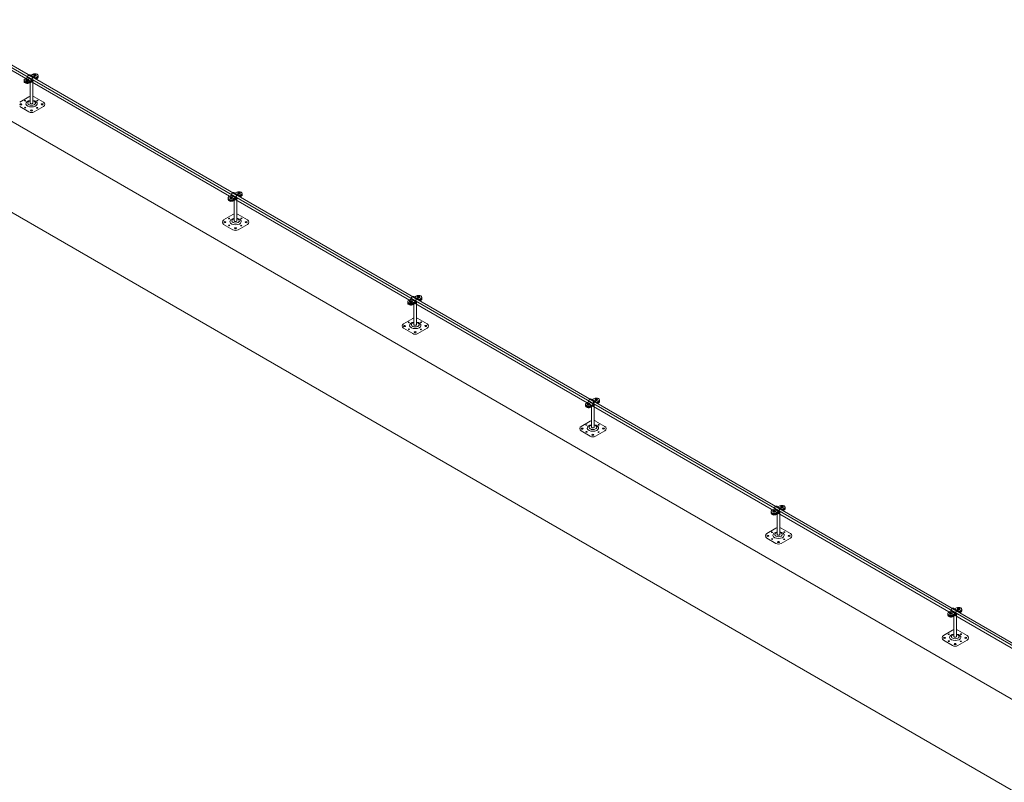
# Model space of a CAD drawing. Units: millimetres. Extents: x -2258 to 14324, y -532 to -120.
# Drawn here: x -1599 to -1580, y -276 to -262 of the extents above; entities that cross this region are included whole.
import ezdxf

# ---------------------------------------------------------------- set-up
doc = ezdxf.new("R2010")
doc.units = ezdxf.units.MM
doc.layers.add('БЗ', color=7, linetype='Continuous', lineweight=5)
doc.layers.add('Задній фон', color=8, linetype='Continuous', lineweight=5)

msp = doc.modelspace()

# ---------------------------------------------------------------- linework, layer by layer
at = {"lineweight": 9}
for p, q in [((-1598.39, -262.845), (-1598.415, -262.859)), ((-1598.354, -262.856), (-1598.354, -262.846)), ((-1598.354, -262.846), (-1598.353, -262.851)), ((-1598.343, -262.851), (-1598.353, -262.851)), ((-1598.353, -262.86), (-1598.353, -262.851)), ((-1598.342, -262.846), (-1598.343, -262.851)), ((-1598.343, -262.86), (-1598.343, -262.851)), ((-1598.342, -262.856), (-1598.342, -262.846)), ((-1598.504, -262.911), (-1598.54, -262.931)), ((-1598.503, -262.942), (-1598.515, -262.942)), ((-1598.515, -262.947), (-1598.515, -262.942)), ((-1598.503, -262.947), (-1598.515, -262.947)), ((-1598.502, -262.947), (-1598.515, -262.947)), ((-1598.503, -262.942), (-1598.503, -262.933)), ((-1598.503, -262.933), (-1598.502, -262.937)), ((-1598.503, -262.942), (-1598.502, -262.947)), ((-1598.503, -262.96), (-1598.503, -262.947)), ((-1598.503, -262.947), (-1598.502, -262.952)), ((-1598.503, -262.96), (-1598.502, -262.965)), ((-1598.493, -262.937), (-1598.502, -262.937)), ((-1598.502, -262.947), (-1598.502, -262.937)), ((-1598.502, -262.965), (-1598.502, -262.952)), ((-1598.493, -262.965), (-1598.502, -262.965)), ((-1598.492, -262.932), (-1598.493, -262.937)), ((-1598.493, -262.946), (-1598.493, -262.937)), ((-1598.492, -262.942), (-1598.493, -262.946)), ((-1598.492, -262.947), (-1598.493, -262.951)), ((-1598.493, -262.965), (-1598.493, -262.951)), ((-1598.492, -262.96), (-1598.493, -262.965)), ((-1598.492, -262.942), (-1598.492, -262.932)), ((-1598.48, -262.942), (-1598.492, -262.942)), ((-1598.492, -262.96), (-1598.492, -262.947)), ((-1598.492, -262.947), (-1598.48, -262.947)), ((-1598.48, -262.947), (-1598.48, -262.942)), ((-1598.422, -262.961), (-1598.454, -262.98)), ((-1598.413, -262.966), (-1598.454, -262.99)), ((-1598.377, -262.958), (-1598.453, -263.002)), ((-1598.369, -262.963), (-1598.453, -263.012)), ((-1598.438, -263.397), (-1598.438, -263.003)), ((-1598.389, -263.397), (-1598.389, -262.975)), ((-1598.354, -262.856), (-1598.365, -262.856)), ((-1598.365, -262.861), (-1598.365, -262.856)), ((-1598.353, -262.86), (-1598.365, -262.86)), ((-1598.354, -262.861), (-1598.365, -262.861)), ((-1598.354, -262.856), (-1598.353, -262.86)), ((-1598.354, -262.873), (-1598.354, -262.861)), ((-1598.354, -262.861), (-1598.353, -262.865)), ((-1598.354, -262.873), (-1598.353, -262.879)), ((-1598.353, -262.879), (-1598.353, -262.865)), ((-1598.343, -262.879), (-1598.353, -262.879)), ((-1598.342, -262.856), (-1598.343, -262.86)), ((-1598.342, -262.861), (-1598.343, -262.865)), ((-1598.343, -262.879), (-1598.343, -262.865)), ((-1598.342, -262.873), (-1598.343, -262.879)), ((-1598.331, -262.856), (-1598.342, -262.856)), ((-1598.342, -262.873), (-1598.342, -262.861)), ((-1598.342, -262.861), (-1598.331, -262.861)), ((-1598.303, -262.915), (-1598.335, -262.933)), ((-1598.331, -262.861), (-1598.331, -262.856)), ((-1598.304, -262.893), (-1598.328, -262.907)), ((-1598.304, -262.903), (-1598.328, -262.917)), ((-1598.303, -262.925), (-1598.326, -262.938)), ((-1598.642, -263.378), (-1598.464, -263.276)), ((-1598.363, -263.276), (-1598.185, -263.378)), ((-1598.464, -263.568), (-1598.642, -263.465)), ((-1598.185, -263.465), (-1598.363, -263.568)), ((-1594.464, -265.112), (-1594.489, -265.126)), ((-1594.427, -265.123), (-1594.439, -265.123)), ((-1594.439, -265.128), (-1594.439, -265.123)), ((-1594.427, -265.123), (-1594.427, -265.113)), ((-1594.427, -265.113), (-1594.426, -265.117)), ((-1594.427, -265.123), (-1594.426, -265.127)), ((-1594.417, -265.117), (-1594.426, -265.117)), ((-1594.426, -265.127), (-1594.426, -265.117)), ((-1594.416, -265.113), (-1594.417, -265.117)), ((-1594.417, -265.127), (-1594.417, -265.117)), ((-1594.416, -265.123), (-1594.417, -265.127)), ((-1594.416, -265.123), (-1594.416, -265.113)), ((-1594.404, -265.123), (-1594.416, -265.123)), ((-1594.404, -265.128), (-1594.404, -265.123)), ((-1594.578, -265.178), (-1594.614, -265.198)), ((-1594.577, -265.209), (-1594.588, -265.209)), ((-1594.588, -265.214), (-1594.588, -265.209)), ((-1594.576, -265.213), (-1594.588, -265.213)), ((-1594.577, -265.214), (-1594.588, -265.214)), ((-1594.577, -265.209), (-1594.577, -265.199)), ((-1594.577, -265.199), (-1594.576, -265.204)), ((-1594.577, -265.209), (-1594.576, -265.213)), ((-1594.577, -265.226), (-1594.577, -265.214)), ((-1594.577, -265.214), (-1594.576, -265.219)), ((-1594.577, -265.226), (-1594.576, -265.232)), ((-1594.566, -265.204), (-1594.576, -265.204)), ((-1594.576, -265.213), (-1594.576, -265.204)), ((-1594.576, -265.232), (-1594.576, -265.219)), ((-1594.566, -265.232), (-1594.576, -265.232)), ((-1594.565, -265.199), (-1594.566, -265.204)), ((-1594.566, -265.213), (-1594.566, -265.204)), ((-1594.565, -265.209), (-1594.566, -265.213)), ((-1594.565, -265.214), (-1594.566, -265.218)), ((-1594.566, -265.232), (-1594.566, -265.218)), ((-1594.565, -265.226), (-1594.566, -265.232)), ((-1594.565, -265.209), (-1594.565, -265.199)), ((-1594.554, -265.209), (-1594.565, -265.209)), ((-1594.565, -265.226), (-1594.565, -265.214)), ((-1594.565, -265.214), (-1594.554, -265.214)), ((-1594.554, -265.214), (-1594.554, -265.209)), ((-1594.495, -265.228), (-1594.528, -265.247)), ((-1594.487, -265.233), (-1594.528, -265.257)), ((-1594.451, -265.225), (-1594.527, -265.269)), ((-1594.442, -265.23), (-1594.527, -265.278)), ((-1594.512, -265.664), (-1594.512, -265.27)), ((-1594.462, -265.664), (-1594.463, -265.242)), ((-1594.426, -265.127), (-1594.439, -265.127)), ((-1594.427, -265.128), (-1594.439, -265.128)), ((-1594.427, -265.14), (-1594.427, -265.128)), ((-1594.427, -265.128), (-1594.426, -265.132)), ((-1594.427, -265.14), (-1594.426, -265.146)), ((-1594.426, -265.146), (-1594.426, -265.132)), ((-1594.417, -265.146), (-1594.426, -265.146)), ((-1594.416, -265.128), (-1594.417, -265.132)), ((-1594.417, -265.146), (-1594.417, -265.132)), ((-1594.416, -265.14), (-1594.417, -265.146)), ((-1594.416, -265.14), (-1594.416, -265.128)), ((-1594.416, -265.128), (-1594.404, -265.128)), ((-1594.376, -265.182), (-1594.408, -265.2)), ((-1594.378, -265.16), (-1594.402, -265.174)), ((-1594.378, -265.17), (-1594.402, -265.184)), ((-1594.376, -265.191), (-1594.4, -265.205)), ((-1594.716, -265.645), (-1594.537, -265.542)), ((-1594.437, -265.542), (-1594.259, -265.645)), ((-1594.537, -265.835), (-1594.716, -265.732)), ((-1594.259, -265.732), (-1594.437, -265.835)), ((-1591.119, -267.175), (-1591.155, -267.195)), ((-1591.118, -267.206), (-1591.129, -267.206)), ((-1591.129, -267.211), (-1591.129, -267.206)), ((-1591.118, -267.211), (-1591.129, -267.211)), ((-1591.117, -267.211), (-1591.129, -267.211)), ((-1591.118, -267.206), (-1591.118, -267.196)), ((-1591.118, -267.196), (-1591.117, -267.201)), ((-1591.118, -267.206), (-1591.117, -267.211)), ((-1591.118, -267.223), (-1591.118, -267.211)), ((-1591.118, -267.211), (-1591.117, -267.216)), ((-1591.108, -267.201), (-1591.117, -267.201)), ((-1591.117, -267.211), (-1591.117, -267.201)), ((-1591.106, -267.196), (-1591.108, -267.201)), ((-1591.108, -267.21), (-1591.108, -267.201)), ((-1591.106, -267.206), (-1591.108, -267.21)), ((-1591.106, -267.211), (-1591.108, -267.215)), ((-1591.106, -267.206), (-1591.106, -267.196)), ((-1591.095, -267.206), (-1591.106, -267.206)), ((-1591.106, -267.223), (-1591.106, -267.211)), ((-1591.106, -267.211), (-1591.095, -267.211)), ((-1591.095, -267.211), (-1591.095, -267.206)), ((-1591.005, -267.109), (-1591.03, -267.123)), ((-1590.968, -267.12), (-1590.98, -267.12)), ((-1590.98, -267.125), (-1590.98, -267.12)), ((-1590.968, -267.124), (-1590.98, -267.124)), ((-1590.968, -267.125), (-1590.98, -267.125)), ((-1590.968, -267.12), (-1590.968, -267.11)), ((-1590.968, -267.11), (-1590.968, -267.114)), ((-1590.958, -267.114), (-1590.968, -267.114)), ((-1590.968, -267.124), (-1590.968, -267.114)), ((-1590.968, -267.12), (-1590.968, -267.124)), ((-1590.968, -267.137), (-1590.968, -267.125)), ((-1590.968, -267.125), (-1590.968, -267.129)), ((-1590.968, -267.143), (-1590.968, -267.129)), ((-1590.968, -267.137), (-1590.968, -267.143)), ((-1590.958, -267.143), (-1590.968, -267.143)), ((-1590.957, -267.11), (-1590.958, -267.114)), ((-1590.958, -267.124), (-1590.958, -267.114)), ((-1590.957, -267.12), (-1590.958, -267.124)), ((-1590.957, -267.125), (-1590.958, -267.129)), ((-1590.958, -267.143), (-1590.958, -267.129)), ((-1590.957, -267.137), (-1590.958, -267.143)), ((-1590.957, -267.12), (-1590.957, -267.11)), ((-1590.945, -267.12), (-1590.957, -267.12)), ((-1590.957, -267.137), (-1590.957, -267.125)), ((-1590.957, -267.125), (-1590.945, -267.125)), ((-1590.917, -267.179), (-1590.95, -267.197)), ((-1590.945, -267.125), (-1590.945, -267.12)), ((-1590.919, -267.157), (-1590.943, -267.171)), ((-1590.919, -267.167), (-1590.943, -267.181)), ((-1590.917, -267.189), (-1590.941, -267.202)), ((-1591.118, -267.223), (-1591.117, -267.229)), ((-1591.117, -267.229), (-1591.117, -267.216)), ((-1591.108, -267.229), (-1591.117, -267.229)), ((-1591.108, -267.229), (-1591.108, -267.215)), ((-1591.106, -267.223), (-1591.108, -267.229)), ((-1591.036, -267.225), (-1591.069, -267.244)), ((-1591.028, -267.23), (-1591.069, -267.254)), ((-1590.992, -267.222), (-1591.068, -267.266)), ((-1590.983, -267.227), (-1591.068, -267.275)), ((-1591.053, -267.661), (-1591.053, -267.267)), ((-1591.003, -267.661), (-1591.004, -267.239)), ((-1591.257, -267.642), (-1591.078, -267.539)), ((-1590.978, -267.539), (-1590.8, -267.642)), ((-1591.078, -267.832), (-1591.257, -267.729)), ((-1590.8, -267.729), (-1590.978, -267.832)), ((-1587.586, -269.083), (-1587.61, -269.097)), ((-1587.549, -269.094), (-1587.56, -269.094)), ((-1587.56, -269.099), (-1587.56, -269.094)), ((-1587.548, -269.098), (-1587.56, -269.098)), ((-1587.549, -269.099), (-1587.56, -269.099)), ((-1587.549, -269.094), (-1587.549, -269.084)), ((-1587.549, -269.084), (-1587.548, -269.089)), ((-1587.549, -269.094), (-1587.548, -269.098)), ((-1587.549, -269.111), (-1587.549, -269.099)), ((-1587.549, -269.099), (-1587.548, -269.103)), ((-1587.539, -269.089), (-1587.548, -269.089)), ((-1587.548, -269.098), (-1587.548, -269.089)), ((-1587.548, -269.117), (-1587.548, -269.103)), ((-1587.538, -269.084), (-1587.539, -269.089)), ((-1587.539, -269.098), (-1587.539, -269.089)), ((-1587.538, -269.094), (-1587.539, -269.098)), ((-1587.538, -269.099), (-1587.539, -269.103)), ((-1587.539, -269.117), (-1587.539, -269.103)), ((-1587.538, -269.094), (-1587.538, -269.084)), ((-1587.526, -269.094), (-1587.538, -269.094)), ((-1587.538, -269.111), (-1587.538, -269.099)), ((-1587.538, -269.099), (-1587.526, -269.099)), ((-1587.526, -269.099), (-1587.526, -269.094)), ((-1587.699, -269.149), (-1587.735, -269.17)), ((-1587.699, -269.18), (-1587.71, -269.18)), ((-1587.71, -269.185), (-1587.71, -269.18)), ((-1587.699, -269.185), (-1587.71, -269.185)), ((-1587.698, -269.185), (-1587.71, -269.185)), ((-1587.699, -269.18), (-1587.699, -269.171)), ((-1587.699, -269.171), (-1587.698, -269.175)), ((-1587.699, -269.18), (-1587.698, -269.185)), ((-1587.699, -269.198), (-1587.699, -269.185)), ((-1587.699, -269.185), (-1587.698, -269.19)), ((-1587.699, -269.198), (-1587.698, -269.203)), ((-1587.688, -269.175), (-1587.698, -269.175)), ((-1587.698, -269.185), (-1587.698, -269.175)), ((-1587.698, -269.203), (-1587.698, -269.19)), ((-1587.688, -269.203), (-1587.698, -269.203)), ((-1587.687, -269.171), (-1587.688, -269.175)), ((-1587.688, -269.184), (-1587.688, -269.175)), ((-1587.687, -269.18), (-1587.688, -269.184)), ((-1587.687, -269.185), (-1587.688, -269.189)), ((-1587.688, -269.203), (-1587.688, -269.189)), ((-1587.687, -269.198), (-1587.688, -269.203)), ((-1587.687, -269.18), (-1587.687, -269.171)), ((-1587.675, -269.18), (-1587.687, -269.18)), ((-1587.687, -269.198), (-1587.687, -269.185)), ((-1587.687, -269.185), (-1587.675, -269.185)), ((-1587.675, -269.185), (-1587.675, -269.18)), ((-1587.617, -269.2), (-1587.65, -269.219)), ((-1587.609, -269.205), (-1587.65, -269.228)), ((-1587.572, -269.196), (-1587.648, -269.24)), ((-1587.564, -269.201), (-1587.648, -269.25)), ((-1587.633, -269.635), (-1587.633, -269.241)), ((-1587.584, -269.635), (-1587.584, -269.213)), ((-1587.549, -269.111), (-1587.548, -269.117)), ((-1587.539, -269.117), (-1587.548, -269.117)), ((-1587.538, -269.111), (-1587.539, -269.117)), ((-1587.498, -269.153), (-1587.53, -269.171)), ((-1587.499, -269.141), (-1587.524, -269.155)), ((-1587.499, -269.132), (-1587.523, -269.145)), ((-1587.498, -269.163), (-1587.522, -269.176)), ((-1587.837, -269.617), (-1587.659, -269.514)), ((-1587.559, -269.514), (-1587.38, -269.617)), ((-1587.659, -269.806), (-1587.837, -269.703)), ((-1587.38, -269.703), (-1587.559, -269.806)), ((-1584.013, -271.146), (-1584.037, -271.16)), ((-1583.976, -271.157), (-1583.988, -271.157)), ((-1583.988, -271.162), (-1583.988, -271.157)), ((-1583.975, -271.161), (-1583.988, -271.161)), ((-1583.976, -271.162), (-1583.988, -271.162)), ((-1583.976, -271.157), (-1583.976, -271.147)), ((-1583.976, -271.147), (-1583.975, -271.151)), ((-1583.976, -271.157), (-1583.975, -271.161)), ((-1583.976, -271.174), (-1583.976, -271.162)), ((-1583.976, -271.162), (-1583.975, -271.166)), ((-1583.976, -271.174), (-1583.975, -271.18)), ((-1583.966, -271.151), (-1583.975, -271.151)), ((-1583.975, -271.161), (-1583.975, -271.151)), ((-1583.975, -271.18), (-1583.975, -271.166)), ((-1583.966, -271.18), (-1583.975, -271.18)), ((-1583.965, -271.147), (-1583.966, -271.151)), ((-1583.966, -271.161), (-1583.966, -271.151)), ((-1583.965, -271.157), (-1583.966, -271.161)), ((-1583.965, -271.162), (-1583.966, -271.166)), ((-1583.966, -271.18), (-1583.966, -271.166)), ((-1583.965, -271.174), (-1583.966, -271.18)), ((-1583.965, -271.157), (-1583.965, -271.147)), ((-1583.953, -271.157), (-1583.965, -271.157)), ((-1583.965, -271.174), (-1583.965, -271.162)), ((-1583.965, -271.162), (-1583.953, -271.162)), ((-1583.953, -271.162), (-1583.953, -271.157)), ((-1584.126, -271.212), (-1584.162, -271.232)), ((-1584.126, -271.243), (-1584.137, -271.243)), ((-1584.137, -271.248), (-1584.137, -271.243)), ((-1584.126, -271.248), (-1584.137, -271.248)), ((-1584.125, -271.248), (-1584.137, -271.248)), ((-1584.126, -271.243), (-1584.126, -271.233)), ((-1584.126, -271.233), (-1584.125, -271.238)), ((-1584.126, -271.243), (-1584.125, -271.248)), ((-1584.126, -271.26), (-1584.126, -271.248)), ((-1584.126, -271.248), (-1584.125, -271.253)), ((-1584.126, -271.26), (-1584.125, -271.266)), ((-1584.115, -271.238), (-1584.125, -271.238)), ((-1584.125, -271.248), (-1584.125, -271.238)), ((-1584.125, -271.266), (-1584.125, -271.253)), ((-1584.115, -271.266), (-1584.125, -271.266)), ((-1584.114, -271.233), (-1584.115, -271.238)), ((-1584.115, -271.247), (-1584.115, -271.238)), ((-1584.114, -271.243), (-1584.115, -271.247)), ((-1584.114, -271.248), (-1584.115, -271.252)), ((-1584.115, -271.266), (-1584.115, -271.252)), ((-1584.114, -271.26), (-1584.115, -271.266)), ((-1584.114, -271.243), (-1584.114, -271.233)), ((-1584.103, -271.243), (-1584.114, -271.243)), ((-1584.114, -271.26), (-1584.114, -271.248)), ((-1584.114, -271.248), (-1584.103, -271.248)), ((-1584.103, -271.248), (-1584.103, -271.243)), ((-1584.044, -271.262), (-1584.077, -271.281)), ((-1584.036, -271.267), (-1584.077, -271.291)), ((-1583.999, -271.259), (-1584.076, -271.303)), ((-1583.991, -271.264), (-1584.076, -271.312)), ((-1584.06, -271.698), (-1584.061, -271.304)), ((-1584.011, -271.698), (-1584.011, -271.276)), ((-1583.925, -271.216), (-1583.957, -271.234)), ((-1583.927, -271.204), (-1583.951, -271.218)), ((-1583.927, -271.194), (-1583.95, -271.208)), ((-1583.925, -271.226), (-1583.949, -271.239)), ((-1584.264, -271.679), (-1584.086, -271.576)), ((-1583.986, -271.576), (-1583.808, -271.679)), ((-1584.086, -271.869), (-1584.264, -271.766)), ((-1583.808, -271.766), (-1583.986, -271.869)), ((-1580.726, -273.175), (-1580.762, -273.196)), ((-1580.725, -273.206), (-1580.737, -273.206)), ((-1580.737, -273.211), (-1580.737, -273.206)), ((-1580.725, -273.211), (-1580.737, -273.211)), ((-1580.724, -273.211), (-1580.737, -273.211)), ((-1580.725, -273.206), (-1580.725, -273.197)), ((-1580.725, -273.197), (-1580.724, -273.201)), ((-1580.725, -273.206), (-1580.724, -273.211)), ((-1580.725, -273.224), (-1580.725, -273.211)), ((-1580.725, -273.211), (-1580.724, -273.216)), ((-1580.725, -273.224), (-1580.724, -273.229)), ((-1580.715, -273.201), (-1580.724, -273.201)), ((-1580.724, -273.211), (-1580.724, -273.201)), ((-1580.724, -273.229), (-1580.724, -273.216)), ((-1580.715, -273.229), (-1580.724, -273.229)), ((-1580.714, -273.197), (-1580.715, -273.201)), ((-1580.715, -273.21), (-1580.715, -273.201)), ((-1580.714, -273.206), (-1580.715, -273.21)), ((-1580.714, -273.211), (-1580.715, -273.216)), ((-1580.715, -273.229), (-1580.715, -273.216)), ((-1580.714, -273.224), (-1580.715, -273.229)), ((-1580.714, -273.206), (-1580.714, -273.197)), ((-1580.702, -273.206), (-1580.714, -273.206)), ((-1580.714, -273.224), (-1580.714, -273.211)), ((-1580.714, -273.211), (-1580.702, -273.211)), ((-1580.702, -273.211), (-1580.702, -273.206)), ((-1580.644, -273.226), (-1580.677, -273.245)), ((-1580.635, -273.231), (-1580.677, -273.254)), ((-1580.599, -273.222), (-1580.675, -273.266)), ((-1580.591, -273.227), (-1580.675, -273.276)), ((-1580.66, -273.661), (-1580.66, -273.267)), ((-1580.612, -273.109), (-1580.637, -273.124)), ((-1580.611, -273.661), (-1580.611, -273.239)), ((-1580.576, -273.12), (-1580.587, -273.12)), ((-1580.587, -273.125), (-1580.587, -273.12)), ((-1580.575, -273.124), (-1580.587, -273.124)), ((-1580.576, -273.125), (-1580.587, -273.125)), ((-1580.576, -273.12), (-1580.576, -273.11)), ((-1580.576, -273.11), (-1580.575, -273.115)), ((-1580.576, -273.12), (-1580.575, -273.124)), ((-1580.576, -273.137), (-1580.576, -273.125)), ((-1580.576, -273.125), (-1580.575, -273.129)), ((-1580.576, -273.137), (-1580.575, -273.143)), ((-1580.565, -273.115), (-1580.575, -273.115)), ((-1580.575, -273.124), (-1580.575, -273.115)), ((-1580.575, -273.143), (-1580.575, -273.129)), ((-1580.565, -273.143), (-1580.575, -273.143)), ((-1580.564, -273.11), (-1580.565, -273.115)), ((-1580.565, -273.124), (-1580.565, -273.115)), ((-1580.564, -273.12), (-1580.565, -273.124)), ((-1580.564, -273.125), (-1580.565, -273.129)), ((-1580.565, -273.143), (-1580.565, -273.129)), ((-1580.564, -273.137), (-1580.565, -273.143)), ((-1580.564, -273.12), (-1580.564, -273.11)), ((-1580.553, -273.12), (-1580.564, -273.12)), ((-1580.564, -273.137), (-1580.564, -273.125)), ((-1580.564, -273.125), (-1580.553, -273.125)), ((-1580.525, -273.179), (-1580.557, -273.197)), ((-1580.553, -273.125), (-1580.553, -273.12)), ((-1580.526, -273.167), (-1580.551, -273.181)), ((-1580.526, -273.158), (-1580.55, -273.171)), ((-1580.525, -273.189), (-1580.548, -273.202)), ((-1580.864, -273.643), (-1580.686, -273.54)), ((-1580.586, -273.54), (-1580.407, -273.643)), ((-1580.686, -273.832), (-1580.864, -273.729)), ((-1580.407, -273.729), (-1580.586, -273.832))]:
    msp.add_line(p, q, dxfattribs=at)
for centre, radius, start, end in [((-1598.475, -262.951), 0.0472, 173.9276, 186.0724), ((-1598.5, -262.951), 0.0269, 349.3215, 10.6785), ((-1598.325, -262.865), 0.0472, 173.9276, 186.0724), ((-1598.35, -262.865), 0.0269, 349.3215, 10.6785), ((-1598.433, -263.324), 0.057, 95.7984, 122.2724), ((-1598.395, -263.325), 0.0587, 57.8153, 84.1513), ((-1598.21, -263.422), 0.05, 300, 60), ((-1598.414, -263.481), 0.1, 240, 300), ((-1594.399, -265.132), 0.0472, 173.9276, 186.0724), ((-1594.424, -265.132), 0.0269, 349.3215, 10.6785), ((-1594.548, -265.218), 0.0472, 173.9276, 186.0724), ((-1594.573, -265.218), 0.0269, 349.3215, 10.6785), ((-1594.69, -265.689), 0.05, 120, 240), ((-1594.507, -265.591), 0.057, 95.7984, 122.2724), ((-1594.468, -265.592), 0.0587, 57.8153, 84.1513), ((-1594.284, -265.689), 0.05, 300, 60), ((-1594.487, -265.748), 0.1, 240, 300), ((-1591.089, -267.215), 0.0472, 173.9276, 186.0724), ((-1591.114, -267.215), 0.0269, 349.3215, 10.6785), ((-1590.94, -267.129), 0.0472, 173.9276, 186.0724), ((-1590.965, -267.129), 0.0269, 349.3215, 10.6785), ((-1591.048, -267.588), 0.057, 95.7984, 122.2724), ((-1591.01, -267.589), 0.0587, 57.8153, 84.1513), ((-1591.232, -267.686), 0.05, 120, 240), ((-1590.825, -267.686), 0.05, 300, 60), ((-1591.028, -267.745), 0.1, 240, 300), ((-1587.52, -269.103), 0.0472, 173.9276, 186.0724), ((-1587.545, -269.103), 0.0269, 349.3215, 10.6785), ((-1587.67, -269.189), 0.0472, 173.9276, 186.0724), ((-1587.695, -269.189), 0.0269, 349.3215, 10.6785), ((-1587.812, -269.66), 0.05, 120, 240), ((-1587.628, -269.562), 0.057, 95.7984, 122.2724), ((-1587.59, -269.563), 0.0587, 57.8153, 84.1513), ((-1587.406, -269.66), 0.05, 300, 60), ((-1587.609, -269.72), 0.1, 240, 300), ((-1583.948, -271.166), 0.0472, 173.9276, 186.0724), ((-1583.973, -271.166), 0.0269, 349.3215, 10.6785), ((-1584.097, -271.252), 0.0472, 173.9276, 186.0724), ((-1584.122, -271.252), 0.0269, 349.3215, 10.6785), ((-1584.056, -271.625), 0.057, 95.7984, 122.2724), ((-1584.017, -271.626), 0.0587, 57.8153, 84.1513), ((-1584.239, -271.723), 0.05, 120, 240), ((-1583.833, -271.723), 0.05, 300, 60), ((-1584.036, -271.782), 0.1, 240, 300), ((-1580.697, -273.215), 0.0472, 173.9276, 186.0724), ((-1580.722, -273.215), 0.0269, 349.3215, 10.6785), ((-1580.547, -273.129), 0.0472, 173.9276, 186.0724), ((-1580.572, -273.129), 0.0269, 349.3215, 10.6785), ((-1580.839, -273.686), 0.05, 120, 240), ((-1580.655, -273.588), 0.057, 95.7984, 122.2724), ((-1580.617, -273.589), 0.0587, 57.8153, 84.1513), ((-1580.432, -273.686), 0.05, 300, 60), ((-1580.636, -273.746), 0.1, 240, 300)]:
    msp.add_arc(centre, radius, start, end, dxfattribs=at)
at = {"lineweight": 9, "extrusion": (0, 0, -1)}
for centre, major_axis, ratio, start_param, end_param in [((-1598.348, -262.87), (0.0601, 0), 0.57735, 3.926991, 7.03777), ((-1598.348, -262.86), (0.0241, 0), 0.57735, 8.098901, 10.750655), ((-1598.348, -262.86), (0.0241, 0), 0.57735, 4.948901, 7.61747), ((-1598.497, -262.956), (0.0601, 0), 0.57735, 0.777038, 3.926991), ((-1598.497, -262.966), (0.0601, 0), 0.57735, 0.777038, 3.283747), ((-1598.496, -262.987), (0.0601, 0), 0.57735, 0.777038, 3.283747), ((-1598.496, -262.977), (0.0601, 0), 0.57735, 0.777038, 3.241577), ((-1598.497, -262.946), (0.0241, 0), 0.57735, 8.098901, 10.750655), ((-1598.497, -262.956), (0.0241, 0), 0.57735, 0, 3.141593), ((-1598.497, -262.946), (0.0241, 0), 0.57735, 4.948901, 7.61747), ((-1598.348, -262.87), (0.0241, 0), 0.57735, 0, 3.141593), ((-1598.348, -262.88), (0.0601, 0), 0.57735, 6.141031, 7.03777), ((-1598.347, -262.891), (0.0601, 0), 0.57735, 6.048858, 7.03777), ((-1598.347, -262.901), (0.0601, 0), 0.57735, 6.141031, 7.03777), ((-1598.413, -263.41), (0.11, 0), 0.57735, 4.936795, 10.769268), ((-1598.413, -263.397), (0.0738, 0), 0.57735, 5.050348, 10.655954), ((-1598.413, -263.397), (0.0246, 0), 0.509904, 0, 3.141593), ((-1594.422, -265.137), (0.0601, 0), 0.57735, 3.926991, 7.03777), ((-1594.422, -265.127), (0.0241, 0), 0.57735, 8.098901, 10.750655), ((-1594.422, -265.127), (0.0241, 0), 0.57735, 4.948901, 7.61747), ((-1594.571, -265.223), (0.0601, 0), 0.57735, 0.777038, 3.926991), ((-1594.571, -265.233), (0.0601, 0), 0.57735, 0.777038, 3.283747), ((-1594.57, -265.254), (0.0601, 0), 0.57735, 0.777038, 3.283747), ((-1594.57, -265.244), (0.0601, 0), 0.57735, 0.777038, 3.241577), ((-1594.571, -265.213), (0.0241, 0), 0.57735, 8.098901, 10.750655), ((-1594.571, -265.223), (0.0241, 0), 0.57735, 0, 3.141593), ((-1594.571, -265.213), (0.0241, 0), 0.57735, 4.948901, 7.61747), ((-1594.422, -265.137), (0.0241, 0), 0.57735, 0, 3.141593), ((-1594.422, -265.146), (0.0601, 0), 0.57735, 6.141031, 7.03777), ((-1594.42, -265.158), (0.0601, 0), 0.57735, 6.048858, 7.03777), ((-1594.42, -265.168), (0.0601, 0), 0.57735, 6.141031, 7.03777), ((-1594.487, -265.677), (0.11, 0), 0.57735, 4.936795, 10.769268), ((-1594.487, -265.664), (0.0738, 0), 0.57735, 5.050348, 10.655954), ((-1594.487, -265.664), (0.0246, 0), 0.509904, 0, 3.141593), ((-1591.112, -267.22), (0.0601, 0), 0.57735, 0.777038, 3.926991), ((-1591.112, -267.21), (0.0241, 0), 0.57735, 8.098901, 10.750655), ((-1591.112, -267.21), (0.0241, 0), 0.57735, 4.948901, 7.61747), ((-1590.963, -267.134), (0.0601, 0), 0.57735, 3.926991, 7.03777), ((-1590.963, -267.124), (0.0241, 0), 0.57735, 8.098901, 10.750655), ((-1590.963, -267.134), (0.0241, 0), 0.57735, 0, 3.141593), ((-1590.963, -267.124), (0.0241, 0), 0.57735, 4.948901, 7.61747), ((-1590.963, -267.143), (0.0601, 0), 0.57735, 6.141031, 7.03777), ((-1590.961, -267.155), (0.0601, 0), 0.57735, 6.048858, 7.03777), ((-1590.961, -267.165), (0.0601, 0), 0.57735, 6.141031, 7.03777), ((-1591.112, -267.23), (0.0601, 0), 0.57735, 0.777038, 3.283747), ((-1591.111, -267.251), (0.0601, 0), 0.57735, 0.777038, 3.283747), ((-1591.111, -267.241), (0.0601, 0), 0.57735, 0.777038, 3.241577), ((-1591.112, -267.22), (0.0241, 0), 0.57735, 0, 3.141593), ((-1591.028, -267.674), (0.11, 0), 0.57735, 4.936795, 10.769268), ((-1591.028, -267.661), (0.0738, 0), 0.57735, 5.050348, 10.655954), ((-1591.028, -267.661), (0.0246, 0), 0.509904, 0, 3.141593), ((-1587.543, -269.108), (0.0601, 0), 0.57735, 3.926991, 7.03777), ((-1587.543, -269.098), (0.0241, 0), 0.57735, 8.098901, 10.750655), ((-1587.543, -269.098), (0.0241, 0), 0.57735, 4.948901, 7.61747), ((-1587.693, -269.194), (0.0601, 0), 0.57735, 0.777038, 3.926991), ((-1587.693, -269.204), (0.0601, 0), 0.57735, 0.777038, 3.283747), ((-1587.691, -269.215), (0.0601, 0), 0.57735, 0.777038, 3.241577), ((-1587.691, -269.225), (0.0601, 0), 0.57735, 0.777038, 3.283747), ((-1587.693, -269.184), (0.0241, 0), 0.57735, 8.098901, 10.750655), ((-1587.693, -269.194), (0.0241, 0), 0.57735, 0, 3.141593), ((-1587.693, -269.184), (0.0241, 0), 0.57735, 4.948901, 7.61747), ((-1587.543, -269.108), (0.0241, 0), 0.57735, 0, 3.141593), ((-1587.543, -269.118), (0.0601, 0), 0.57735, 6.141031, 7.03777), ((-1587.542, -269.129), (0.0601, 0), 0.57735, 6.048858, 7.03777), ((-1587.542, -269.139), (0.0601, 0), 0.57735, 6.141031, 7.03777), ((-1587.609, -269.648), (0.11, 0), 0.57735, 4.936795, 10.769268), ((-1587.609, -269.635), (0.0738, 0), 0.57735, 5.050348, 10.655954), ((-1587.609, -269.635), (0.0246, 0), 0.509904, 0, 3.141593), ((-1583.97, -271.171), (0.0601, 0), 0.57735, 3.926991, 7.03777), ((-1583.97, -271.161), (0.0241, 0), 0.57735, 8.098901, 10.750655), ((-1583.97, -271.171), (0.0241, 0), 0.57735, 0, 3.141593), ((-1583.97, -271.161), (0.0241, 0), 0.57735, 4.948901, 7.61747), ((-1583.97, -271.18), (0.0601, 0), 0.57735, 6.141031, 7.03777), ((-1583.969, -271.192), (0.0601, 0), 0.57735, 6.048858, 7.03777), ((-1584.12, -271.257), (0.0601, 0), 0.57735, 0.777038, 3.926991), ((-1584.12, -271.267), (0.0601, 0), 0.57735, 0.777038, 3.283747), ((-1584.118, -271.288), (0.0601, 0), 0.57735, 0.777038, 3.283747), ((-1584.118, -271.278), (0.0601, 0), 0.57735, 0.777038, 3.241577), ((-1584.12, -271.247), (0.0241, 0), 0.57735, 8.098901, 10.750655), ((-1584.12, -271.257), (0.0241, 0), 0.57735, 0, 3.141593), ((-1584.12, -271.247), (0.0241, 0), 0.57735, 4.948901, 7.61747), ((-1583.969, -271.202), (0.0601, 0), 0.57735, 6.141031, 7.03777), ((-1584.036, -271.711), (0.11, 0), 0.57735, 4.936795, 10.769268), ((-1584.036, -271.698), (0.0738, 0), 0.57735, 5.050348, 10.655954), ((-1584.036, -271.698), (0.0246, 0), 0.509904, 0, 3.141593), ((-1580.719, -273.22), (0.0601, 0), 0.57735, 0.777038, 3.926991), ((-1580.719, -273.23), (0.0601, 0), 0.57735, 0.777038, 3.283747), ((-1580.718, -273.251), (0.0601, 0), 0.57735, 0.777038, 3.283747), ((-1580.718, -273.241), (0.0601, 0), 0.57735, 0.777038, 3.241577), ((-1580.719, -273.21), (0.0241, 0), 0.57735, 8.098901, 10.750655), ((-1580.719, -273.22), (0.0241, 0), 0.57735, 0, 3.141593), ((-1580.719, -273.21), (0.0241, 0), 0.57735, 4.948901, 7.61747), ((-1580.57, -273.134), (0.0601, 0), 0.57735, 3.926991, 7.03777), ((-1580.57, -273.124), (0.0241, 0), 0.57735, 8.098901, 10.750655), ((-1580.57, -273.134), (0.0241, 0), 0.57735, 0, 3.141593), ((-1580.57, -273.124), (0.0241, 0), 0.57735, 4.948901, 7.61747), ((-1580.57, -273.144), (0.0601, 0), 0.57735, 6.141031, 7.03777), ((-1580.569, -273.155), (0.0601, 0), 0.57735, 6.048858, 7.03777), ((-1580.569, -273.165), (0.0601, 0), 0.57735, 6.141031, 7.03777), ((-1580.635, -273.674), (0.11, 0), 0.57735, 4.936795, 10.769268), ((-1580.635, -273.661), (0.0738, 0), 0.57735, 5.050348, 10.655954), ((-1580.635, -273.661), (0.0246, 0), 0.509904, 0, 3.141593)]:
    msp.add_ellipse(centre, major_axis=major_axis, ratio=ratio, start_param=start_param, end_param=end_param, dxfattribs=at)
at = {"lineweight": 9}
for centre, major_axis in [((-1598.62, -263.423), (-0.0191, 0)), ((-1598.539, -263.353), (-0.0102, 0)), ((-1598.302, -263.35), (-0.0104, 0)), ((-1598.21, -263.422), (-0.0191, 0)), ((-1598.536, -263.485), (-0.0104, 0)), ((-1598.416, -263.541), (-0.0191, 0)), ((-1598.305, -263.489), (-0.0102, 0)), ((-1594.693, -265.69), (-0.0191, 0)), ((-1594.613, -265.62), (-0.0102, 0)), ((-1594.375, -265.617), (-0.0104, 0)), ((-1594.284, -265.689), (-0.0191, 0)), ((-1594.61, -265.752), (-0.0104, 0)), ((-1594.49, -265.807), (-0.0191, 0)), ((-1594.379, -265.755), (-0.0102, 0)), ((-1591.234, -267.687), (-0.0191, 0)), ((-1591.154, -267.617), (-0.0102, 0)), ((-1591.151, -267.749), (-0.0104, 0)), ((-1590.92, -267.752), (-0.0102, 0)), ((-1590.917, -267.614), (-0.0104, 0)), ((-1590.825, -267.686), (-0.0191, 0)), ((-1591.031, -267.804), (-0.0191, 0)), ((-1587.815, -269.661), (-0.0191, 0)), ((-1587.735, -269.591), (-0.0102, 0)), ((-1587.497, -269.588), (-0.0104, 0)), ((-1587.406, -269.66), (-0.0191, 0)), ((-1587.732, -269.723), (-0.0104, 0)), ((-1587.611, -269.779), (-0.0191, 0)), ((-1587.5, -269.727), (-0.0102, 0)), ((-1584.242, -271.724), (-0.0191, 0)), ((-1584.162, -271.654), (-0.0102, 0)), ((-1583.924, -271.651), (-0.0104, 0)), ((-1583.833, -271.723), (-0.0191, 0)), ((-1584.159, -271.786), (-0.0104, 0)), ((-1584.038, -271.842), (-0.0191, 0)), ((-1583.928, -271.789), (-0.0102, 0)), ((-1580.761, -273.617), (-0.0102, 0)), ((-1580.524, -273.614), (-0.0104, 0)), ((-1580.842, -273.687), (-0.0191, 0)), ((-1580.758, -273.749), (-0.0104, 0)), ((-1580.638, -273.805), (-0.0191, 0)), ((-1580.527, -273.753), (-0.0102, 0)), ((-1580.432, -273.686), (-0.0191, 0))]:
    msp.add_ellipse(centre, major_axis=major_axis, ratio=0.57735, dxfattribs=at)
at = {"layer": 'БЗ', "lineweight": 9}
for p, q in [((-1547.435, -292.369), (-1600.351, -261.818)), ((-1547.393, -292.345), (-1600.308, -261.794)), ((-1598.497, -262.903), (-1598.412, -262.952)), ((-1598.476, -262.859), (-1598.391, -262.908)), ((-1598.426, -262.862), (-1598.342, -262.911)), ((-1594.55, -265.126), (-1594.465, -265.175)), ((-1594.57, -265.17), (-1594.485, -265.219)), ((-1594.5, -265.129), (-1594.415, -265.178)), ((-1591.111, -267.167), (-1591.027, -267.216)), ((-1591.091, -267.123), (-1591.006, -267.172)), ((-1591.041, -267.126), (-1590.956, -267.175)), ((-1587.671, -269.097), (-1587.586, -269.146)), ((-1587.622, -269.1), (-1587.537, -269.149)), ((-1587.692, -269.141), (-1587.607, -269.19)), ((-1584.098, -271.16), (-1584.014, -271.209)), ((-1584.049, -271.163), (-1583.964, -271.212)), ((-1584.119, -271.204), (-1584.034, -271.253)), ((-1580.719, -273.167), (-1580.634, -273.216)), ((-1580.698, -273.123), (-1580.613, -273.172)), ((-1580.648, -273.126), (-1580.564, -273.175))]:
    msp.add_line(p, q, dxfattribs=at)
for centre, start, end in [((-1598.52, -262.889), 300.0373, 359.0102), ((-1598.426, -262.835), 234.3225, 300.0418), ((-1598.435, -262.938), 300.0373, 359.0102), ((-1598.427, -262.943), 300.0373, 4.6951), ((-1598.342, -262.894), 226.706, 300.0373), ((-1598.342, -262.884), 234.3225, 300.0418), ((-1594.5, -265.101), 234.3225, 300.0418), ((-1594.594, -265.156), 300.0373, 359.0102), ((-1594.509, -265.205), 300.0373, 359.0102), ((-1594.501, -265.21), 300.0373, 4.6951), ((-1594.416, -265.161), 226.706, 300.0373), ((-1594.415, -265.15), 234.3225, 300.0418), ((-1591.135, -267.153), 300.0373, 359.0102), ((-1591.041, -267.098), 234.3225, 300.0418), ((-1591.05, -267.202), 300.0373, 359.0102), ((-1591.042, -267.207), 300.0373, 4.6951), ((-1590.957, -267.158), 226.706, 300.0373), ((-1590.956, -267.147), 234.3225, 300.0418), ((-1587.622, -269.073), 234.3225, 300.0418), ((-1587.715, -269.127), 300.0373, 359.0102), ((-1587.631, -269.176), 300.0373, 359.0102), ((-1587.622, -269.181), 300.0373, 4.6951), ((-1587.537, -269.132), 226.706, 300.0373), ((-1587.537, -269.122), 234.3225, 300.0418), ((-1584.143, -271.19), 300.0373, 359.0102), ((-1584.049, -271.135), 234.3225, 300.0418), ((-1584.058, -271.239), 300.0373, 359.0102), ((-1584.049, -271.244), 300.0373, 4.6951), ((-1583.965, -271.195), 226.706, 300.0373), ((-1583.964, -271.184), 234.3225, 300.0418), ((-1580.742, -273.153), 300.0373, 359.0102), ((-1580.648, -273.099), 234.3225, 300.0418), ((-1580.657, -273.202), 300.0373, 359.0102), ((-1580.649, -273.207), 300.0373, 4.6951), ((-1580.564, -273.158), 226.706, 300.0373), ((-1580.564, -273.148), 234.3225, 300.0418)]:
    msp.add_arc(centre, 0.0273, start, end, dxfattribs=at)
for centre in [(-1598.378, -262.933), (-1594.452, -265.199), (-1590.993, -267.196), (-1587.573, -269.171), (-1584, -271.233), (-1580.6, -273.197)]:
    msp.add_ellipse(centre, major_axis=(-0.0164, -0.0194), ratio=0.752534, start_param=3.10149, end_param=5.637008, dxfattribs=at)
for points in [[(-1598.442, -262.857), (-1598.447, -262.854), (-1598.452, -262.852), (-1598.463, -262.852), (-1598.469, -262.854), (-1598.485, -262.865), (-1598.493, -262.877), (-1598.493, -262.889), (-1598.493, -262.889), (-1598.493, -262.889)], [(-1598.358, -262.906), (-1598.362, -262.903), (-1598.367, -262.901), (-1598.378, -262.901), (-1598.384, -262.903), (-1598.4, -262.913), (-1598.408, -262.926), (-1598.408, -262.938), (-1598.408, -262.938), (-1598.408, -262.938)], [(-1594.516, -265.124), (-1594.52, -265.121), (-1594.526, -265.119), (-1594.537, -265.119), (-1594.543, -265.121), (-1594.559, -265.131), (-1594.566, -265.144), (-1594.567, -265.156), (-1594.567, -265.156), (-1594.567, -265.156)], [(-1594.431, -265.173), (-1594.436, -265.17), (-1594.441, -265.168), (-1594.452, -265.168), (-1594.458, -265.17), (-1594.474, -265.18), (-1594.481, -265.193), (-1594.482, -265.205), (-1594.482, -265.205), (-1594.482, -265.205)], [(-1591.057, -267.121), (-1591.061, -267.118), (-1591.067, -267.116), (-1591.078, -267.116), (-1591.084, -267.118), (-1591.1, -267.128), (-1591.107, -267.141), (-1591.108, -267.153), (-1591.108, -267.153), (-1591.108, -267.153)], [(-1590.972, -267.17), (-1590.977, -267.167), (-1590.982, -267.165), (-1590.993, -267.165), (-1590.999, -267.167), (-1591.015, -267.177), (-1591.022, -267.19), (-1591.023, -267.202), (-1591.023, -267.202), (-1591.023, -267.202)], [(-1587.638, -269.095), (-1587.642, -269.092), (-1587.647, -269.09), (-1587.659, -269.091), (-1587.664, -269.093), (-1587.68, -269.103), (-1587.688, -269.115), (-1587.688, -269.127), (-1587.688, -269.127), (-1587.688, -269.127)], [(-1587.553, -269.144), (-1587.557, -269.141), (-1587.563, -269.139), (-1587.574, -269.14), (-1587.58, -269.142), (-1587.595, -269.152), (-1587.603, -269.164), (-1587.603, -269.176), (-1587.603, -269.176), (-1587.603, -269.176)], [(-1584.065, -271.158), (-1584.069, -271.155), (-1584.075, -271.153), (-1584.086, -271.153), (-1584.092, -271.155), (-1584.107, -271.165), (-1584.115, -271.178), (-1584.115, -271.19), (-1584.115, -271.19), (-1584.115, -271.19)], [(-1583.98, -271.207), (-1583.984, -271.204), (-1583.99, -271.202), (-1584.001, -271.202), (-1584.007, -271.204), (-1584.023, -271.214), (-1584.03, -271.227), (-1584.03, -271.239), (-1584.03, -271.239), (-1584.03, -271.239)], [(-1580.664, -273.121), (-1580.669, -273.118), (-1580.674, -273.116), (-1580.685, -273.117), (-1580.691, -273.119), (-1580.707, -273.129), (-1580.715, -273.141), (-1580.715, -273.153), (-1580.715, -273.153), (-1580.715, -273.153)], [(-1580.58, -273.17), (-1580.584, -273.167), (-1580.589, -273.165), (-1580.601, -273.166), (-1580.606, -273.168), (-1580.622, -273.178), (-1580.63, -273.19), (-1580.63, -273.202), (-1580.63, -273.202), (-1580.63, -273.202)]]:
    msp.add_open_spline(points, degree=3, knots=[3.199754, 3.199754, 3.199754, 3.199754, 3.735532, 3.735532, 4.318033, 4.318033, 5.534551, 5.534551, 5.538708, 5.538708, 5.538708, 5.538708], dxfattribs=at)
at = {"layer": 'Задній фон'}
for p, q in [((-1547.481, -292.398), (-1600.13, -262.002)), ((-1600.973, -262.495), (-1547.919, -293.126)), ((-1547.938, -294.865), (-1600.994, -264.232))]:
    msp.add_line(p, q, dxfattribs=at)

doc.saveas('drawing.dxf')
